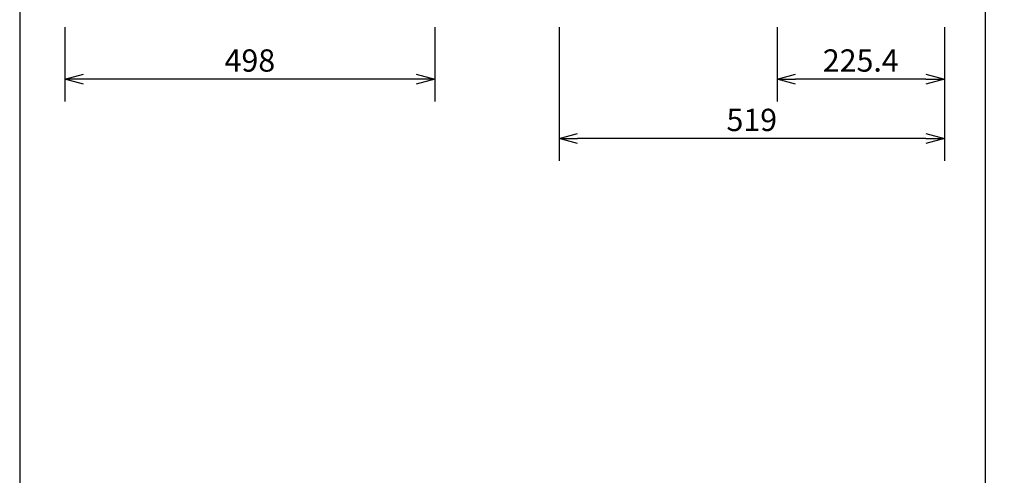
# Model space of a CAD drawing. Extents: x 1000 to 27000, y 2500 to 40000.
# Drawn here: x 1000 to 14260, y 26675 to 32813 of the extents above; entities that cross this region are included whole.
import ezdxf
from ezdxf.enums import TextEntityAlignment as Align

# ---------------------------------------------------------------- set-up
doc = ezdxf.new("R2010")
doc.units = 0
doc.header["$LTSCALE"] = 400
doc.header["$MEASUREMENT"] = 0
doc.layers.get('0').update_dxf_attribs({"linetype": 'CONTINUOUS'})
doc.layers.add('SUNPO', color=1, linetype='CONTINUOUS')
doc.layers.add('WAKU', color=4, linetype='CONTINUOUS')
doc.styles.get("Standard").update_dxf_attribs({"font": 'SIMPLEX', "bigfont": 'BIGFONT'})

# ---------------------------------------------------------------- blocks, each defined once
blk = doc.blocks.new('C11_CP-X8160J_S_SET_UL-705')
at = {"layer": 'SUNPO', "color": 1, "linetype": 'Continuous'}
for p, q in [((-1390, -6487), (-1390, -7487)), ((3590, -6487), (3590, -7487)), ((5264, -6487), (5264, -8287)), ((8200, -6487), (8200, -7487)), ((10454, -6487), (10454, -8287)), ((-1390, -7187), (-1140, -7120)), ((3340, -7120), (3590, -7187)), ((8200, -7187), (8450, -7120)), ((10204, -7120), (10454, -7187)), ((-1140, -7187), (-1390, -7187)), ((-1140, -7254), (-1390, -7187)), ((3340, -7187), (-1140, -7187)), ((3590, -7187), (3340, -7187)), ((3590, -7187), (3340, -7254)), ((8200, -7187), (8450, -7187)), ((8450, -7254), (8200, -7187)), ((10204, -7187), (8450, -7187)), ((10204, -7187), (10454, -7187)), ((10454, -7187), (10204, -7254)), ((5264, -7987), (5514, -7920)), ((10204, -7920), (10454, -7987)), ((5264, -7987), (5514, -7987)), ((5514, -8054), (5264, -7987)), ((10204, -7987), (5514, -7987)), ((10204, -7987), (10454, -7987)), ((10454, -7987), (10204, -8054))]:
    blk.add_line(p, q, dxfattribs=at)
at = {"layer": 'SUNPO', "color": 4}
for s, p in [('498', (1100, -7087)), ('225.4', (9327, -7087)), ('519', (7859, -7887))]:
    blk.add_text(s, height=300, dxfattribs=at).set_placement(p, align=Align.CENTER)

msp = doc.modelspace()

# ---------------------------------------------------------------- linework, layer by layer
at = {"layer": 'WAKU'}
msp.add_line((14000, 40000), (14000, 2500), dxfattribs=at)
at = {"layer": 'WAKU', "color": 5}
msp.add_lwpolyline([(1000, 2500), (27000, 2500), (27000, 40000), (1000, 40000)], close=True, dxfattribs=at)

# ---------------------------------------------------------------- block references
msp.add_blockref('C11_CP-X8160J_S_SET_UL-705', (3000, 39200))

doc.saveas('drawing.dxf')
